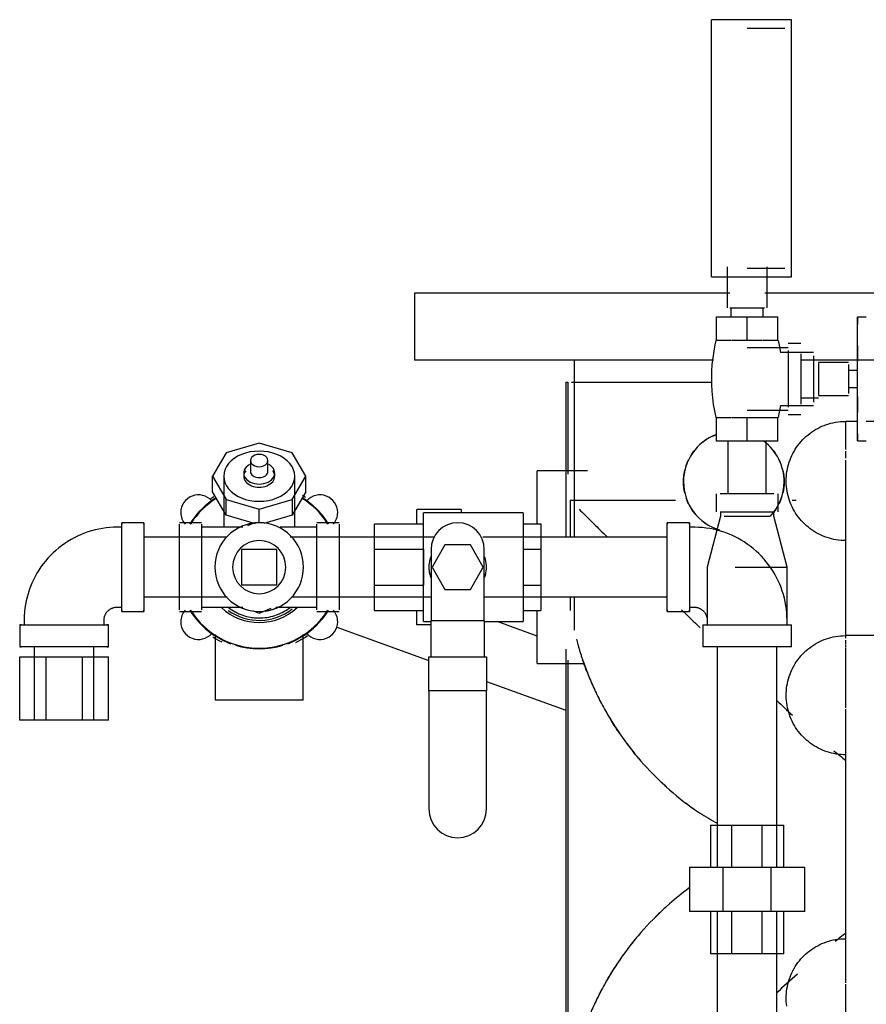
# Model space of a CAD drawing. Units: inches. Extents: x -1417 to 639, y -442 to 567.
# Drawn here: x -1165 to -1153, y -342 to -329 of the extents above; entities that cross this region are included whole.
import ezdxf

# ---------------------------------------------------------------- set-up
doc = ezdxf.new("R2010")
doc.units = ezdxf.units.IN
doc.header["$MEASUREMENT"] = 0
doc.linetypes.add('Hidden 1_16_', pattern=[0.09375, 0.0625, -0.03125])
doc.layers.add('A-DETL', color=90, linetype='Hidden 1_16_', lineweight=9)
doc.layers.add('P-PIPE', color=3, linetype='Continuous', lineweight=30)

# ---------------------------------------------------------------- blocks, each defined once
blk = doc.blocks.new('VKV Deluge Valve Model VXD - 4_ Flanged Model VXD Deluge Valve with Trim Hydraulic Release-V135-1 - Top')
at = {"layer": 'A-DETL'}
blk.add_line((-1217.087, -325.741), (-1217.087, -325.741), dxfattribs=at)
at = {"layer": 'A-DETL', "flags": 128}
for points in [[(-1227.499, -328.419), (-1227.494, -328.414), (-1227.489, -328.408), (-1227.483, -328.403), (-1227.478, -328.398), (-1227.472, -328.393)], [(-1219.11, -328.392), (-1219.104, -328.396), (-1219.099, -328.401), (-1219.093, -328.407), (-1219.088, -328.412), (-1219.083, -328.418)]]:
    blk.add_lwpolyline(points, dxfattribs=at)
at = {"layer": 'P-PIPE'}
for p, q in [((-1217.853, -320.074), (-1218.978, -320.074)), ((-1218.978, -323.699), (-1218.978, -320.074)), ((-1217.853, -323.699), (-1217.853, -320.074)), ((-1217.947, -320.199), (-1218.478, -320.199)), ((-1218.759, -323.556), (-1218.759, -324.136)), ((-1218.478, -323.574), (-1217.947, -323.574)), ((-1218.197, -324.136), (-1218.197, -323.556)), ((-1218.978, -323.699), (-1217.853, -323.699)), ((-1223.165, -323.928), (-1223.165, -324.869)), ((-1218.722, -323.928), (-1223.165, -323.928)), ((-1214.165, -323.928), (-1218.228, -323.928)), ((-1218.721, -324.136), (-1218.478, -324.136)), ((-1218.705, -324.136), (-1218.705, -324.261)), ((-1218.478, -324.136), (-1218.234, -324.136)), ((-1218.251, -324.261), (-1218.251, -324.136)), ((-1218.911, -324.261), (-1218.478, -324.261)), ((-1218.911, -324.594), (-1218.911, -324.261)), ((-1218.478, -324.261), (-1218.045, -324.261)), ((-1218.478, -324.594), (-1218.478, -324.261)), ((-1218.045, -324.594), (-1218.045, -324.261)), ((-1216.798, -324.266), (-1216.923, -324.266)), ((-1216.798, -324.266), (-1216.923, -324.266)), ((-1216.923, -324.617), (-1216.923, -324.266)), ((-1216.923, -324.266), (-1216.923, -324.312)), ((-1216.923, -324.312), (-1216.923, -324.266)), ((-1216.923, -324.266), (-1216.923, -324.369)), ((-1216.923, -324.312), (-1216.923, -324.312)), ((-1218.696, -324.594), (-1218.911, -324.594)), ((-1218.478, -324.594), (-1218.69, -324.594)), ((-1218.269, -324.594), (-1218.478, -324.594)), ((-1218.045, -324.594), (-1218.26, -324.594)), ((-1216.923, -324.831), (-1216.923, -324.617)), ((-1217.898, -324.699), (-1218.478, -324.699)), ((-1217.543, -324.761), (-1218.009, -324.761)), ((-1217.723, -324.636), (-1217.898, -324.636)), ((-1217.898, -324.733), (-1217.898, -325.136)), ((-1217.898, -324.75), (-1217.898, -324.75)), ((-1216.923, -324.664), (-1216.923, -324.791)), ((-1216.923, -324.791), (-1216.923, -324.664)), ((-1216.923, -324.664), (-1216.923, -324.791)), ((-1216.923, -324.791), (-1216.923, -324.664)), ((-1216.923, -324.681), (-1216.923, -324.831)), ((-1218.95, -324.869), (-1223.165, -324.869)), ((-1220.915, -324.869), (-1220.915, -327.37)), ((-1217.723, -324.782), (-1217.723, -325.136)), ((-1217.473, -324.871), (-1217.723, -324.871)), ((-1217.543, -324.811), (-1217.543, -325.136)), ((-1214.165, -324.869), (-1217.536, -324.869)), ((-1217.048, -324.902), (-1217.473, -324.902)), ((-1217.473, -324.907), (-1217.473, -325.136)), ((-1216.923, -325.441), (-1216.923, -324.831)), ((-1216.923, -324.831), (-1216.923, -324.887)), ((-1217.048, -324.933), (-1217.048, -325.136)), ((-1216.923, -325.016), (-1217.048, -325.016)), ((-1221.033, -325.182), (-1221.033, -326.645)), ((-1221.033, -325.182), (-1221.006, -325.182)), ((-1221.033, -325.182), (-1221.033, -327.37)), ((-1221.006, -325.182), (-1221.006, -326.477)), ((-1220.952, -325.182), (-1218.974, -325.182)), ((-1217.898, -325.136), (-1217.898, -325.534)), ((-1217.723, -325.136), (-1217.723, -325.49)), ((-1217.543, -325.136), (-1217.543, -325.461)), ((-1217.473, -325.136), (-1217.473, -325.366)), ((-1217.048, -325.136), (-1217.048, -325.339)), ((-1217.048, -325.256), (-1216.923, -325.256)), ((-1217.723, -325.401), (-1217.473, -325.401)), ((-1217.473, -325.37), (-1217.048, -325.37)), ((-1216.923, -325.385), (-1216.923, -325.441)), ((-1216.923, -325.655), (-1216.923, -325.441)), ((-1216.923, -325.441), (-1216.923, -325.591)), ((-1218.478, -325.574), (-1217.898, -325.574)), ((-1218.009, -325.511), (-1217.543, -325.511)), ((-1217.898, -325.515), (-1217.898, -325.515)), ((-1216.923, -325.481), (-1216.923, -325.608)), ((-1216.923, -325.608), (-1216.923, -325.481)), ((-1216.923, -325.481), (-1216.923, -325.608)), ((-1216.923, -325.608), (-1216.923, -325.481)), ((-1218.911, -325.679), (-1218.696, -325.679)), ((-1218.911, -326.011), (-1218.911, -325.679)), ((-1218.69, -325.679), (-1218.478, -325.679)), ((-1218.478, -325.679), (-1218.266, -325.679)), ((-1218.478, -326.011), (-1218.478, -325.679)), ((-1218.26, -325.679), (-1218.045, -325.679)), ((-1218.045, -326.011), (-1218.045, -325.679)), ((-1217.898, -325.636), (-1217.723, -325.636)), ((-1216.923, -325.733), (-1217.087, -325.733)), ((-1216.923, -326.006), (-1216.923, -325.655)), ((-1214.767, -325.733), (-1216.798, -325.733)), ((-1217.087, -326.131), (-1217.087, -325.741)), ((-1218.478, -326.011), (-1218.911, -326.011)), ((-1218.748, -326.011), (-1218.748, -326.756)), ((-1218.045, -326.011), (-1218.478, -326.011)), ((-1218.208, -326.756), (-1218.208, -326.011)), ((-1216.923, -325.903), (-1216.923, -326.006)), ((-1216.923, -325.96), (-1216.923, -325.96)), ((-1216.923, -325.96), (-1216.923, -326.006)), ((-1216.923, -326.006), (-1216.923, -325.96)), ((-1216.923, -326.006), (-1216.798, -326.006)), ((-1216.923, -326.006), (-1216.798, -326.006)), ((-1225.353, -326.042), (-1225.817, -326.178)), ((-1224.889, -326.178), (-1225.353, -326.042)), ((-1217.087, -326.252), (-1217.087, -326.154)), ((-1225.817, -326.178), (-1226.009, -326.506)), ((-1225.475, -326.285), (-1225.475, -326.439)), ((-1225.23, -326.439), (-1225.23, -326.285)), ((-1224.697, -326.506), (-1224.889, -326.178)), ((-1217.087, -328.787), (-1217.087, -326.282)), ((-1220.725, -326.43), (-1221.435, -326.43)), ((-1221.435, -327.175), (-1221.435, -326.43)), ((-1226.009, -326.506), (-1225.817, -326.834)), ((-1226.009, -326.727), (-1226.009, -326.506)), ((-1225.853, -326.506), (-1225.853, -327.225)), ((-1225.572, -326.462), (-1225.572, -326.506)), ((-1225.134, -326.506), (-1225.134, -326.462)), ((-1224.889, -326.834), (-1224.697, -326.506)), ((-1224.853, -327.225), (-1224.853, -326.506)), ((-1224.697, -326.727), (-1224.697, -326.506)), ((-1225.994, -326.797), (-1226.033, -326.823)), ((-1225.817, -327.055), (-1226.009, -326.727)), ((-1225.817, -326.834), (-1225.353, -326.97)), ((-1225.817, -327.055), (-1225.817, -326.834)), ((-1225.353, -326.97), (-1224.889, -326.834)), ((-1224.697, -326.727), (-1224.889, -327.055)), ((-1224.889, -326.834), (-1224.889, -327.055)), ((-1224.701, -326.804), (-1224.741, -326.779)), ((-1219.488, -326.848), (-1220.97, -326.848)), ((-1220.97, -326.848), (-1220.97, -327.37)), ((-1218.915, -326.756), (-1218.915, -327.006)), ((-1218.478, -326.756), (-1218.857, -326.756)), ((-1218.099, -326.756), (-1218.478, -326.756)), ((-1218.04, -327.006), (-1218.04, -326.756)), ((-1217.786, -326.848), (-1217.843, -326.848)), ((-1225.353, -327.162), (-1225.353, -326.97)), ((-1223.134, -327.178), (-1223.134, -326.975)), ((-1222.509, -326.975), (-1223.134, -326.975)), ((-1222.509, -326.975), (-1222.509, -327.022)), ((-1225.403, -327.176), (-1225.817, -327.055)), ((-1224.889, -327.055), (-1225.286, -327.171)), ((-1221.634, -327.022), (-1223.04, -327.022)), ((-1223.04, -327.787), (-1223.04, -327.022)), ((-1221.634, -327.022), (-1221.634, -327.787)), ((-1218.853, -327.069), (-1219.04, -327.787)), ((-1218.857, -327.006), (-1218.478, -327.006)), ((-1218.853, -327.006), (-1218.853, -327.069)), ((-1218.803, -327.069), (-1218.478, -327.069)), ((-1218.478, -327.006), (-1218.099, -327.006)), ((-1218.478, -327.069), (-1218.153, -327.069)), ((-1218.103, -327.069), (-1218.103, -327.006)), ((-1217.915, -327.787), (-1218.103, -327.069)), ((-1227.29, -327.225), (-1227.353, -327.225)), ((-1226.978, -327.162), (-1227.29, -327.162)), ((-1227.29, -328.412), (-1227.29, -327.162)), ((-1227.29, -327.162), (-1227.29, -327.184)), ((-1226.978, -327.184), (-1226.978, -327.162)), ((-1226.978, -327.162), (-1226.978, -328.412)), ((-1226.165, -327.162), (-1226.478, -327.162)), ((-1226.165, -327.162), (-1226.478, -327.162)), ((-1226.478, -327.787), (-1226.478, -327.184)), ((-1226.478, -327.787), (-1226.478, -327.184)), ((-1226.165, -327.184), (-1226.165, -327.787)), ((-1226.165, -327.184), (-1226.165, -327.787)), ((-1225.586, -327.225), (-1226.165, -327.225)), ((-1225.586, -327.225), (-1226.165, -327.225)), ((-1225.428, -327.169), (-1225.52, -327.207)), ((-1224.54, -327.225), (-1225.059, -327.225)), ((-1224.54, -327.225), (-1225.059, -327.225)), ((-1224.228, -327.162), (-1224.54, -327.162)), ((-1224.228, -327.162), (-1224.54, -327.162)), ((-1224.228, -327.162), (-1224.54, -327.162)), ((-1224.54, -327.787), (-1224.54, -327.184)), ((-1224.54, -327.787), (-1224.54, -327.184)), ((-1224.54, -327.184), (-1224.54, -327.184)), ((-1224.228, -327.184), (-1224.228, -327.787)), ((-1224.228, -327.184), (-1224.228, -327.787)), ((-1224.228, -327.184), (-1224.228, -327.184)), ((-1223.728, -327.535), (-1223.728, -327.178)), ((-1223.728, -327.178), (-1223.04, -327.178)), ((-1221.634, -327.178), (-1221.384, -327.178)), ((-1221.384, -327.178), (-1221.384, -327.535)), ((-1219.29, -327.162), (-1219.603, -327.162)), ((-1219.603, -328.412), (-1219.603, -327.162)), ((-1219.603, -327.162), (-1219.603, -327.184)), ((-1219.29, -327.184), (-1219.29, -327.162)), ((-1219.29, -327.162), (-1219.29, -328.412)), ((-1219.228, -327.225), (-1219.29, -327.225)), ((-1225.807, -327.367), (-1226.978, -327.367)), ((-1222.876, -327.367), (-1224.919, -327.367)), ((-1219.603, -327.367), (-1222.202, -327.367)), ((-1225.103, -327.537), (-1225.603, -327.537)), ((-1225.603, -327.537), (-1225.603, -328.037)), ((-1225.103, -328.037), (-1225.103, -327.537)), ((-1223.728, -328.04), (-1223.728, -327.535)), ((-1223.728, -327.535), (-1223.04, -327.535)), ((-1223.04, -327.535), (-1223.04, -328.04)), ((-1222.931, -327.537), (-1222.931, -328.537)), ((-1222.736, -327.475), (-1222.917, -327.787)), ((-1222.376, -327.475), (-1222.736, -327.475)), ((-1222.195, -327.787), (-1222.376, -327.475)), ((-1222.181, -328.537), (-1222.181, -327.537)), ((-1221.634, -327.535), (-1221.384, -327.535)), ((-1221.384, -327.535), (-1221.384, -328.04)), ((-1226.478, -328.391), (-1226.478, -327.787)), ((-1226.478, -328.391), (-1226.478, -327.787)), ((-1226.165, -327.787), (-1226.165, -328.391)), ((-1226.165, -327.787), (-1226.165, -328.391)), ((-1224.54, -328.391), (-1224.54, -327.787)), ((-1224.54, -328.391), (-1224.54, -327.787)), ((-1224.228, -327.787), (-1224.228, -328.391)), ((-1224.228, -327.787), (-1224.228, -328.391)), ((-1223.04, -328.553), (-1223.04, -327.787)), ((-1222.917, -327.787), (-1222.736, -328.1)), ((-1222.376, -328.1), (-1222.195, -327.787)), ((-1221.634, -327.787), (-1221.634, -328.553)), ((-1219.04, -327.787), (-1219.04, -328.6)), ((-1218.645, -327.787), (-1218.478, -327.787)), ((-1218.478, -327.787), (-1217.915, -327.787)), ((-1217.915, -328.6), (-1217.915, -327.787)), ((-1225.603, -328.037), (-1225.103, -328.037)), ((-1223.728, -328.397), (-1223.728, -328.04)), ((-1223.728, -328.04), (-1223.04, -328.04)), ((-1221.634, -328.04), (-1221.384, -328.04)), ((-1221.384, -328.04), (-1221.384, -328.397)), ((-1226.978, -328.207), (-1225.804, -328.207)), ((-1224.898, -328.207), (-1222.931, -328.207)), ((-1222.736, -328.1), (-1222.376, -328.1)), ((-1222.181, -328.207), (-1219.603, -328.207)), ((-1220.97, -328.207), (-1220.97, -328.396)), ((-1220.915, -328.207), (-1220.915, -328.675)), ((-1227.353, -328.35), (-1227.29, -328.35)), ((-1226.165, -328.35), (-1225.586, -328.35)), ((-1226.165, -328.35), (-1225.586, -328.35)), ((-1225.353, -328.437), (-1225.185, -328.367)), ((-1225.12, -328.35), (-1224.54, -328.35)), ((-1225.12, -328.35), (-1224.54, -328.35)), ((-1219.29, -328.35), (-1219.228, -328.35)), ((-1227.29, -328.391), (-1227.29, -328.412)), ((-1227.29, -328.412), (-1226.978, -328.412)), ((-1226.978, -328.412), (-1226.978, -328.391)), ((-1226.478, -328.412), (-1226.165, -328.412)), ((-1226.478, -328.412), (-1226.165, -328.412)), ((-1225.44, -328.401), (-1225.353, -328.437)), ((-1224.54, -328.391), (-1224.54, -328.391)), ((-1224.54, -328.412), (-1224.228, -328.412)), ((-1224.54, -328.412), (-1224.228, -328.412)), ((-1224.54, -328.412), (-1224.228, -328.412)), ((-1224.228, -328.391), (-1224.228, -328.391)), ((-1223.728, -328.397), (-1223.04, -328.397)), ((-1223.134, -328.6), (-1223.134, -328.397)), ((-1221.634, -328.397), (-1221.384, -328.397)), ((-1221.435, -329.145), (-1221.435, -328.4)), ((-1219.603, -328.391), (-1219.603, -328.412)), ((-1219.603, -328.412), (-1219.29, -328.412)), ((-1219.29, -328.412), (-1219.29, -328.391)), ((-1228.728, -328.6), (-1228.728, -328.912)), ((-1228.707, -328.6), (-1228.728, -328.6)), ((-1228.728, -328.6), (-1227.478, -328.6)), ((-1228.665, -328.537), (-1228.665, -328.6)), ((-1227.54, -328.6), (-1227.54, -328.537)), ((-1227.478, -328.6), (-1227.499, -328.6)), ((-1227.478, -328.912), (-1227.478, -328.6)), ((-1224.26, -328.632), (-1222.962, -329.102)), ((-1222.931, -328.6), (-1223.134, -328.6)), ((-1223.04, -328.553), (-1222.931, -328.553)), ((-1222.931, -329.053), (-1222.931, -328.537)), ((-1222.931, -328.537), (-1222.181, -328.537)), ((-1222.181, -328.537), (-1222.181, -329.053)), ((-1222.181, -328.553), (-1221.634, -328.553)), ((-1221.435, -328.758), (-1222.001, -328.553)), ((-1219.103, -328.6), (-1219.103, -328.912)), ((-1219.103, -328.6), (-1217.853, -328.6)), ((-1219.103, -328.6), (-1219.103, -328.912)), ((-1219.04, -328.537), (-1219.04, -328.6)), ((-1217.915, -328.6), (-1217.915, -328.537)), ((-1217.853, -328.912), (-1217.853, -328.6)), ((-1217.853, -328.912), (-1217.853, -328.6)), ((-1225.974, -328.736), (-1225.974, -329.662)), ((-1224.732, -329.662), (-1224.732, -328.736)), ((-1215.059, -328.752), (-1217.087, -328.752)), ((-1227.478, -328.912), (-1228.728, -328.912)), ((-1228.728, -328.912), (-1228.707, -328.912)), ((-1228.523, -328.912), (-1228.523, -329.944)), ((-1227.683, -329.944), (-1227.683, -328.912)), ((-1227.499, -328.912), (-1227.478, -328.912)), ((-1217.853, -328.912), (-1219.103, -328.912)), ((-1218.898, -328.912), (-1218.898, -332.016)), ((-1218.058, -332.016), (-1218.058, -328.912)), ((-1217.087, -328.87), (-1217.087, -328.816)), ((-1217.087, -328.913), (-1217.087, -328.876)), ((-1217.087, -329.769), (-1217.087, -328.926)), ((-1228.728, -329.049), (-1228.362, -329.049)), ((-1228.728, -329.944), (-1228.728, -329.049)), ((-1228.362, -329.049), (-1227.844, -329.049)), ((-1228.362, -329.049), (-1228.362, -329.944)), ((-1227.844, -329.049), (-1227.478, -329.049)), ((-1227.844, -329.944), (-1227.844, -329.049)), ((-1227.478, -329.944), (-1227.478, -329.049)), ((-1222.962, -329.529), (-1222.962, -329.053)), ((-1222.962, -329.053), (-1222.15, -329.053)), ((-1222.15, -329.053), (-1222.15, -329.529)), ((-1221.033, -328.941), (-1221.033, -334.512)), ((-1221.435, -329.145), (-1220.774, -329.145)), ((-1221.006, -329.098), (-1221.006, -334.356)), ((-1222.15, -329.397), (-1221.033, -329.802)), ((-1222.15, -329.529), (-1222.962, -329.529)), ((-1222.962, -329.529), (-1222.962, -331.194)), ((-1222.15, -331.194), (-1222.15, -329.529)), ((-1225.353, -329.662), (-1225.974, -329.662)), ((-1224.732, -329.662), (-1225.353, -329.662)), ((-1217.087, -329.914), (-1217.087, -329.79)), ((-1228.362, -329.944), (-1228.728, -329.944)), ((-1227.844, -329.944), (-1228.362, -329.944)), ((-1227.478, -329.944), (-1227.844, -329.944)), ((-1217.087, -333.54), (-1217.087, -329.914)), ((-1218.993, -331.422), (-1218.691, -331.422)), ((-1218.993, -331.422), (-1218.993, -332.016)), ((-1218.691, -331.422), (-1218.264, -331.422)), ((-1218.691, -332.016), (-1218.691, -331.422)), ((-1218.264, -331.422), (-1217.962, -331.422)), ((-1218.264, -332.016), (-1218.264, -331.422)), ((-1217.962, -332.016), (-1217.962, -331.422)), ((-1219.29, -332.016), (-1218.814, -332.016)), ((-1219.29, -332.016), (-1219.29, -332.641)), ((-1218.814, -332.016), (-1218.141, -332.016)), ((-1218.814, -332.641), (-1218.814, -332.016)), ((-1218.141, -332.016), (-1217.665, -332.016)), ((-1218.141, -332.641), (-1218.141, -332.016)), ((-1217.665, -332.641), (-1217.665, -332.016)), ((-1218.814, -332.641), (-1219.29, -332.641)), ((-1218.993, -332.641), (-1218.993, -333.235)), ((-1218.898, -332.641), (-1218.898, -335.744)), ((-1218.141, -332.641), (-1218.814, -332.641)), ((-1218.691, -333.235), (-1218.691, -332.641)), ((-1218.264, -333.235), (-1218.264, -332.641)), ((-1217.665, -332.641), (-1218.141, -332.641)), ((-1218.058, -335.744), (-1218.058, -332.641)), ((-1217.962, -333.235), (-1217.962, -332.641)), ((-1218.691, -333.235), (-1218.993, -333.235)), ((-1218.264, -333.235), (-1218.691, -333.235)), ((-1217.962, -333.235), (-1218.264, -333.235)), ((-1217.087, -333.643), (-1217.087, -333.54)), ((-1217.087, -334.183), (-1217.087, -333.664))]:
    blk.add_line(p, q, dxfattribs=at)
at = {"layer": 'P-PIPE', "flags": 128}
for points in [[(-1218.914, -325.679), (-1218.934, -325.587), (-1218.95, -325.494), (-1218.962, -325.401), (-1218.971, -325.307), (-1218.976, -325.214), (-1218.977, -325.12), (-1218.975, -325.026), (-1218.968, -324.932), (-1218.958, -324.838), (-1218.944, -324.745), (-1218.927, -324.653), (-1218.914, -324.594)], [(-1218.042, -324.594), (-1218.022, -324.685), (-1218.009, -324.761)], [(-1218.009, -325.511), (-1218.025, -325.604), (-1218.042, -325.679)], [(-1217.927, -326.573), (-1217.926, -326.54), (-1217.924, -326.506), (-1217.921, -326.473), (-1217.916, -326.439), (-1217.91, -326.406), (-1217.903, -326.374), (-1217.894, -326.341), (-1217.884, -326.309), (-1217.873, -326.277), (-1217.861, -326.246), (-1217.847, -326.216), (-1217.832, -326.185), (-1217.816, -326.156), (-1217.799, -326.127), (-1217.78, -326.099), (-1217.761, -326.072), (-1217.74, -326.045), (-1217.719, -326.02), (-1217.696, -325.995), (-1217.672, -325.971), (-1217.648, -325.948), (-1217.622, -325.926), (-1217.596, -325.905), (-1217.569, -325.885), (-1217.541, -325.867), (-1217.512, -325.849), (-1217.483, -325.833), (-1217.453, -325.817), (-1217.423, -325.803), (-1217.392, -325.791), (-1217.36, -325.779), (-1217.328, -325.769), (-1217.296, -325.76), (-1217.263, -325.752), (-1217.23, -325.746), (-1217.197, -325.741), (-1217.163, -325.737), (-1217.13, -325.735), (-1217.096, -325.733), (-1217.087, -325.733)], [(-1217.087, -327.413), (-1217.121, -327.412), (-1217.154, -327.41), (-1217.188, -327.407), (-1217.221, -327.402), (-1217.254, -327.396), (-1217.287, -327.389), (-1217.319, -327.38), (-1217.351, -327.37), (-1217.383, -327.359), (-1217.414, -327.347), (-1217.445, -327.333), (-1217.475, -327.318), (-1217.504, -327.302), (-1217.533, -327.285), (-1217.561, -327.266), (-1217.589, -327.247), (-1217.615, -327.226), (-1217.641, -327.205), (-1217.666, -327.182), (-1217.69, -327.158), (-1217.713, -327.134), (-1217.734, -327.108), (-1217.755, -327.082), (-1217.775, -327.055), (-1217.794, -327.027), (-1217.811, -326.998), (-1217.828, -326.969), (-1217.843, -326.939), (-1217.857, -326.909), (-1217.87, -326.878), (-1217.882, -326.846), (-1217.892, -326.814), (-1217.901, -326.782), (-1217.908, -326.749), (-1217.915, -326.716), (-1217.92, -326.683), (-1217.924, -326.649), (-1217.926, -326.616), (-1217.927, -326.582), (-1217.927, -326.573)], [(-1227.353, -327.225), (-1227.405, -327.226), (-1227.458, -327.229), (-1227.51, -327.234), (-1227.562, -327.242), (-1227.614, -327.251), (-1227.665, -327.262), (-1227.716, -327.276), (-1227.766, -327.291), (-1227.815, -327.309), (-1227.864, -327.328), (-1227.912, -327.35), (-1227.959, -327.373), (-1228.005, -327.398), (-1228.05, -327.425), (-1228.094, -327.454), (-1228.137, -327.485), (-1228.178, -327.517), (-1228.218, -327.551), (-1228.257, -327.586), (-1228.294, -327.623), (-1228.33, -327.661), (-1228.364, -327.701), (-1228.397, -327.742), (-1228.428, -327.785), (-1228.457, -327.828), (-1228.485, -327.873), (-1228.51, -327.919), (-1228.534, -327.966), (-1228.556, -328.013), (-1228.576, -328.062), (-1228.594, -328.111), (-1228.61, -328.161), (-1228.624, -328.212), (-1228.636, -328.263), (-1228.646, -328.314), (-1228.654, -328.366), (-1228.66, -328.418), (-1228.664, -328.471), (-1228.665, -328.523), (-1228.665, -328.537)], [(-1217.915, -328.537), (-1217.916, -328.485), (-1217.92, -328.432), (-1217.925, -328.38), (-1217.932, -328.328), (-1217.941, -328.277), (-1217.953, -328.225), (-1217.966, -328.175), (-1217.982, -328.124), (-1217.999, -328.075), (-1218.019, -328.026), (-1218.04, -327.978), (-1218.064, -327.931), (-1218.089, -327.885), (-1218.116, -327.84), (-1218.145, -327.796), (-1218.175, -327.754), (-1218.207, -327.712), (-1218.241, -327.672), (-1218.276, -327.633), (-1218.313, -327.596), (-1218.352, -327.56), (-1218.392, -327.526), (-1218.433, -327.493), (-1218.475, -327.462), (-1218.519, -327.433), (-1218.563, -327.405), (-1218.609, -327.38), (-1218.656, -327.356), (-1218.704, -327.334), (-1218.752, -327.314), (-1218.802, -327.296), (-1218.852, -327.28), (-1218.902, -327.266), (-1218.953, -327.254), (-1219.005, -327.244), (-1219.057, -327.236), (-1219.109, -327.23), (-1219.161, -327.227), (-1219.214, -327.225), (-1219.228, -327.225)], [(-1227.54, -328.537), (-1227.54, -328.53), (-1227.54, -328.522), (-1227.539, -328.515), (-1227.538, -328.507), (-1227.537, -328.5), (-1227.535, -328.493), (-1227.533, -328.486), (-1227.531, -328.478), (-1227.528, -328.471), (-1227.526, -328.464), (-1227.522, -328.457), (-1227.519, -328.451), (-1227.516, -328.444), (-1227.512, -328.438), (-1227.508, -328.431), (-1227.503, -328.425), (-1227.499, -328.419), (-1227.494, -328.414), (-1227.489, -328.408), (-1227.483, -328.403), (-1227.478, -328.398), (-1227.472, -328.393), (-1227.466, -328.388), (-1227.46, -328.384), (-1227.454, -328.38), (-1227.448, -328.376), (-1227.441, -328.372), (-1227.435, -328.369), (-1227.428, -328.365), (-1227.421, -328.363), (-1227.414, -328.36), (-1227.407, -328.358), (-1227.399, -328.356), (-1227.392, -328.354), (-1227.385, -328.353), (-1227.377, -328.351), (-1227.37, -328.351), (-1227.362, -328.35), (-1227.355, -328.35), (-1227.353, -328.35)], [(-1225.787, -328.357), (-1225.763, -328.374), (-1225.74, -328.39), (-1225.715, -328.405), (-1225.69, -328.419), (-1225.665, -328.432), (-1225.639, -328.444), (-1225.612, -328.455), (-1225.585, -328.464), (-1225.558, -328.473), (-1225.53, -328.481), (-1225.503, -328.487), (-1225.474, -328.493), (-1225.446, -328.497), (-1225.418, -328.5), (-1225.389, -328.502), (-1225.361, -328.503), (-1225.332, -328.503), (-1225.303, -328.502), (-1225.275, -328.499), (-1225.246, -328.495), (-1225.218, -328.49), (-1225.19, -328.485), (-1225.162, -328.477), (-1225.135, -328.469), (-1225.108, -328.46), (-1225.081, -328.45), (-1225.055, -328.438), (-1225.029, -328.426), (-1225.004, -328.412), (-1224.979, -328.398), (-1224.955, -328.383), (-1224.932, -328.366), (-1224.909, -328.349)], [(-1219.228, -328.35), (-1219.22, -328.35), (-1219.213, -328.35), (-1219.205, -328.351), (-1219.198, -328.352), (-1219.191, -328.354), (-1219.183, -328.355), (-1219.176, -328.357), (-1219.169, -328.359), (-1219.162, -328.362), (-1219.155, -328.365), (-1219.148, -328.368), (-1219.141, -328.371), (-1219.135, -328.375), (-1219.128, -328.378), (-1219.122, -328.383), (-1219.116, -328.387), (-1219.11, -328.392), (-1219.104, -328.396), (-1219.099, -328.401), (-1219.093, -328.407), (-1219.088, -328.412), (-1219.083, -328.418), (-1219.079, -328.424), (-1219.074, -328.43), (-1219.07, -328.436), (-1219.066, -328.442), (-1219.062, -328.449), (-1219.059, -328.456), (-1219.056, -328.462), (-1219.053, -328.469), (-1219.05, -328.476), (-1219.048, -328.484), (-1219.046, -328.491), (-1219.044, -328.498), (-1219.043, -328.505), (-1219.042, -328.513), (-1219.041, -328.52), (-1219.041, -328.528), (-1219.04, -328.535), (-1219.04, -328.537)], [(-1226.005, -328.771), (-1225.965, -328.796), (-1225.924, -328.819), (-1225.882, -328.842)], [(-1224.835, -328.847), (-1224.793, -328.826), (-1224.752, -328.803), (-1224.712, -328.778), (-1224.673, -328.751)], [(-1217.927, -329.592), (-1217.926, -329.559), (-1217.924, -329.525), (-1217.921, -329.492), (-1217.916, -329.458), (-1217.91, -329.425), (-1217.903, -329.393), (-1217.894, -329.36), (-1217.884, -329.328), (-1217.873, -329.296), (-1217.861, -329.265), (-1217.847, -329.234), (-1217.832, -329.204), (-1217.816, -329.175), (-1217.799, -329.146), (-1217.78, -329.118), (-1217.761, -329.091), (-1217.74, -329.064), (-1217.719, -329.038), (-1217.696, -329.014), (-1217.672, -328.99), (-1217.648, -328.967), (-1217.622, -328.945), (-1217.596, -328.924), (-1217.569, -328.904), (-1217.541, -328.885), (-1217.512, -328.868), (-1217.483, -328.851), (-1217.453, -328.836), (-1217.423, -328.822), (-1217.392, -328.809), (-1217.36, -328.798), (-1217.328, -328.788), (-1217.296, -328.779), (-1217.263, -328.771), (-1217.23, -328.765), (-1217.197, -328.759), (-1217.163, -328.756), (-1217.13, -328.753), (-1217.096, -328.752), (-1217.087, -328.752)], [(-1217.087, -330.432), (-1217.121, -330.431), (-1217.154, -330.429), (-1217.188, -330.426), (-1217.221, -330.421), (-1217.254, -330.415), (-1217.287, -330.408), (-1217.319, -330.399), (-1217.351, -330.389), (-1217.383, -330.378), (-1217.414, -330.366), (-1217.445, -330.352), (-1217.475, -330.337), (-1217.504, -330.321), (-1217.533, -330.304), (-1217.561, -330.285), (-1217.589, -330.266), (-1217.615, -330.245), (-1217.641, -330.224), (-1217.666, -330.201), (-1217.69, -330.177), (-1217.713, -330.153), (-1217.734, -330.127), (-1217.755, -330.101), (-1217.775, -330.074), (-1217.794, -330.046), (-1217.811, -330.017), (-1217.828, -329.988), (-1217.843, -329.958), (-1217.857, -329.928), (-1217.87, -329.896), (-1217.882, -329.865), (-1217.892, -329.833), (-1217.901, -329.801), (-1217.908, -329.768), (-1217.915, -329.735), (-1217.92, -329.702), (-1217.924, -329.668), (-1217.926, -329.635), (-1217.927, -329.601), (-1217.927, -329.592)], [(-1217.927, -333.861), (-1217.926, -333.828), (-1217.924, -333.794), (-1217.921, -333.761), (-1217.916, -333.728), (-1217.91, -333.695), (-1217.903, -333.662), (-1217.894, -333.629), (-1217.884, -333.597), (-1217.873, -333.566), (-1217.861, -333.534), (-1217.847, -333.504), (-1217.832, -333.474), (-1217.816, -333.444), (-1217.799, -333.415), (-1217.78, -333.387), (-1217.761, -333.36), (-1217.74, -333.333), (-1217.719, -333.308), (-1217.696, -333.283), (-1217.672, -333.259), (-1217.648, -333.236), (-1217.622, -333.214), (-1217.596, -333.193), (-1217.569, -333.173), (-1217.541, -333.155), (-1217.512, -333.137), (-1217.483, -333.121), (-1217.453, -333.106), (-1217.423, -333.091), (-1217.392, -333.079), (-1217.36, -333.067), (-1217.328, -333.057), (-1217.296, -333.048), (-1217.263, -333.04), (-1217.23, -333.034), (-1217.197, -333.029), (-1217.163, -333.025), (-1217.13, -333.023), (-1217.096, -333.022), (-1217.087, -333.022)], [(-1217.92, -333.971), (-1217.924, -333.938), (-1217.926, -333.904), (-1217.927, -333.871), (-1217.927, -333.861)]]:
    blk.add_lwpolyline(points, dxfattribs=at)
at = {"layer": 'P-PIPE'}
for centre, radius, start, end in [((-1218.665, -326.584), 0.709, 110.44, 180), ((-1218.665, -326.584), 0.709, 0, 53.4428), ((-1218.665, -326.584), 0.709, 180, 253.452), ((-1218.665, -326.584), 0.709, 316.7319, 0), ((-1226.209, -327.019), 0.25, 41.8457, 180), ((-1225.353, -327.787), 1.142, 122.0748, 147.6274), ((-1225.353, -327.787), 1.151, 121.8171, 125.6091), ((-1225.353, -327.787), 1.151, 54.3909, 58.1829), ((-1225.353, -327.787), 1.142, 32.3726, 57.9252), ((-1224.497, -327.019), 0.25, 360, 138.1543), ((-1225.353, -327.787), 1.151, 125.6091, 148.2169), ((-1225.353, -327.787), 1.151, 31.7831, 54.3909), ((-1226.209, -327.019), 0.25, 180, 220.7393), ((-1224.497, -327.019), 0.25, 319.2607, 0), ((-1225.353, -327.787), 0.625, 0, 180), ((-1225.353, -327.787), 0.625, 90, 114.8987), ((-1222.556, -327.537), 0.375, 360, 180), ((-1225.353, -327.787), 0.375, 360, 180), ((-1225.353, -327.787), 0.625, 180, 0), ((-1225.353, -327.787), 0.375, 180, 360), ((-1222.556, -327.787), 0.406, 165, 195), ((-1222.556, -327.787), 0.406, 345, 15), ((-1225.353, -327.787), 0.781, 226.9809, 313.0191), ((-1225.353, -327.787), 0.75, 234.2964, 308.4099), ((-1225.353, -327.787), 0.625, 245.1013, 255), ((-1225.353, -327.787), 0.625, 245.1013, 255), ((-1225.353, -327.787), 0.625, 270, 294.8987), ((-1225.353, -327.787), 0.625, 278.0465, 294.8987), ((-1225.353, -327.787), 0.625, 285, 294.8987), ((-1226.209, -328.556), 0.25, 139.2607, 180), ((-1225.353, -327.787), 1.151, 211.7831, 234.3909), ((-1225.353, -327.787), 1.142, 212.3726, 327.6274), ((-1225.353, -327.787), 0.716, 261.147, 278.4476), ((-1225.353, -327.787), 1.151, 305.6091, 328.2169), ((-1224.497, -328.556), 0.25, 0, 40.7393), ((-1226.209, -328.556), 0.25, 180, 318.1543), ((-1224.497, -328.556), 0.25, 221.8457, 0), ((-1225.353, -327.787), 1.151, 234.3909, 249.5869), ((-1225.353, -327.787), 1.151, 290.4131, 305.6091), ((-1225.353, -327.787), 1.151, 253.1762, 286.8238), ((-1222.556, -331.194), 0.406, 180, 0)]:
    blk.add_arc(centre, radius, start, end, dxfattribs=at)
for centre, major_axis, start_param, end_param in [((-1225.353, -326.506), (-0.5, 0), 4.712389, 7.853982), ((-1225.353, -326.506), (0.5, 0), 4.712389, 7.853982), ((-1225.353, -326.285), (0.123, 0), 1.570796, 4.712389), ((-1225.353, -326.285), (0.123, 0), 4.712389, 7.853982), ((-1225.353, -326.462), (0.219, 0), 2.248348, 4.712389), ((-1225.353, -326.506), (0.219, 0), 2.617994, 4.712389), ((-1225.353, -326.462), (-0.219, 0), 1.570796, 4.034837), ((-1225.353, -326.506), (-0.219, 0), 1.570796, 3.665191), ((-1225.353, -326.439), (0.123, 0), 3.141593, 4.712389), ((-1225.353, -326.439), (0.123, 0), 4.712389, 6.283185)]:
    blk.add_ellipse(centre, major_axis=major_axis, ratio=0.707107, start_param=start_param, end_param=end_param, dxfattribs=at)
for points in [[(-1219.108, -326.03), (-1219.091, -326.017), (-1219.074, -326.003), (-1219.056, -325.991)], [(-1218.974, -325.946), (-1218.954, -325.936), (-1218.933, -325.927), (-1218.912, -325.919)], [(-1219.257, -326.194), (-1219.245, -326.176), (-1219.233, -326.159), (-1219.219, -326.143)], [(-1218.111, -326.142), (-1218.098, -326.159), (-1218.084, -326.176), (-1218.072, -326.193)], [(-1219.337, -326.359), (-1219.328, -326.33), (-1219.317, -326.302), (-1219.304, -326.276)], [(-1219.374, -326.584), (-1219.374, -326.53), (-1219.368, -326.477), (-1219.356, -326.426)], [(-1217.974, -326.425), (-1217.963, -326.477), (-1217.957, -326.53), (-1217.956, -326.584)], [(-1219.356, -326.743), (-1219.368, -326.692), (-1219.374, -326.638), (-1219.374, -326.584)], [(-1217.956, -326.584), (-1217.957, -326.638), (-1217.962, -326.691), (-1217.974, -326.743)], [(-1217.993, -326.81), (-1218.003, -326.838), (-1218.014, -326.866), (-1218.027, -326.893)], [(-1219.219, -327.026), (-1219.233, -327.01), (-1219.246, -326.993), (-1219.259, -326.975)], [(-1218.073, -326.975), (-1218.085, -326.992), (-1218.098, -327.009), (-1218.112, -327.026)], [(-1219.056, -327.176), (-1219.074, -327.164), (-1219.091, -327.151), (-1219.107, -327.138)], [(-1218.891, -327.256), (-1218.919, -327.247), (-1218.947, -327.236), (-1218.974, -327.222)], [(-1219.401, -328.387), (-1219.315, -328.471), (-1219.227, -328.557), (-1219.137, -328.644)], [(-1218.06, -329.668), (-1217.986, -329.736), (-1217.912, -329.806), (-1217.837, -329.874)], [(-1219.996, -330.494), (-1220.032, -330.451), (-1220.067, -330.408), (-1220.102, -330.365)], [(-1217.255, -330.376), (-1217.199, -330.421), (-1217.143, -330.466), (-1217.087, -330.511)], [(-1219.343, -331.11), (-1219.304, -331.139), (-1219.265, -331.169), (-1219.224, -331.197)], [(-1219.295, -332.308), (-1219.311, -332.32), (-1219.327, -332.332), (-1219.343, -332.344)], [(-1219.614, -332.569), (-1219.657, -332.608), (-1219.699, -332.647), (-1219.74, -332.687)], [(-1217.087, -332.942), (-1217.137, -332.982), (-1217.186, -333.022), (-1217.235, -333.062)], [(-1219.996, -332.96), (-1220.032, -333.002), (-1220.067, -333.045), (-1220.102, -333.088)], [(-1217.77, -333.52), (-1217.869, -333.609), (-1217.967, -333.699), (-1218.064, -333.789)]]:
    blk.add_open_spline(points, degree=3, dxfattribs=at)
for points, knots in [([(-1218.027, -326.276), (-1218.015, -326.3), (-1218.003, -326.327), (-1217.995, -326.355), (-1217.994, -326.359)], [0.71428571, 0.71428571, 0.71428571, 0.71428571, 0.78571429, 0.79446574, 0.79446574, 0.79446574, 0.79446574]), ([(-1219.304, -326.892), (-1219.315, -326.869), (-1219.328, -326.841), (-1219.336, -326.813), (-1219.337, -326.81)], [0.71428571, 0.71428571, 0.71428571, 0.71428571, 0.78571429, 0.79446574, 0.79446574, 0.79446574, 0.79446574]), ([(-1220.846, -326.971), (-1220.791, -327.024), (-1220.673, -327.141), (-1220.517, -327.294), (-1220.449, -327.361)], [0.57142857, 0.57142857, 0.57142857, 0.57142857, 0.61904762, 0.65084072, 0.65084072, 0.65084072, 0.65084072]), ([(-1222.933, -327.636), (-1222.935, -327.641), (-1222.942, -327.66), (-1222.949, -327.68), (-1222.952, -327.695)], [0.76050629, 0.76050629, 0.76050629, 0.76050629, 0.78571429, 0.85714286, 0.85714286, 0.85714286, 0.85714286]), ([(-1222.16, -327.695), (-1222.164, -327.68), (-1222.17, -327.66), (-1222.177, -327.641), (-1222.179, -327.636)], [0.14285714, 0.14285714, 0.14285714, 0.14285714, 0.21428571, 0.23949371, 0.23949371, 0.23949371, 0.23949371]), ([(-1222.962, -327.787), (-1222.962, -327.818), (-1222.957, -327.865), (-1222.942, -327.914), (-1222.935, -327.934), (-1222.933, -327.939)], [0, 0, 0, 0, 0.1428571, 0.2142857, 0.2394937, 0.2394937, 0.2394937, 0.2394937]), ([(-1222.179, -327.939), (-1222.177, -327.934), (-1222.17, -327.914), (-1222.163, -327.894), (-1222.16, -327.879)], [0.76050629, 0.76050629, 0.76050629, 0.76050629, 0.78571429, 0.85714286, 0.85714286, 0.85714286, 0.85714286]), ([(-1220.882, -328.804), (-1220.876, -328.828), (-1220.865, -328.87), (-1220.849, -328.928), (-1220.834, -328.977), (-1220.818, -329.026), (-1220.796, -329.092), (-1220.767, -329.176), (-1220.728, -329.279), (-1220.673, -329.414), (-1220.596, -329.584), (-1220.455, -329.854), (-1220.247, -330.187), (-1219.942, -330.57), (-1219.579, -330.928), (-1219.228, -331.208), (-1218.982, -331.351), (-1218.896, -331.4)], [0.5869018, 0.5869018, 0.5869018, 0.5869018, 0.5972222, 0.6041667, 0.6111111, 0.6180556, 0.625, 0.6388889, 0.6527778, 0.6666667, 0.6944444, 0.7222222, 0.7777778, 0.8333333, 0.8888889, 0.9444444, 0.9738498, 0.9738498, 0.9738498, 0.9738498]), ([(-1220.732, -329.268), (-1220.743, -329.239), (-1220.765, -329.181), (-1220.786, -329.122), (-1220.797, -329.091)], [-0.35420913, -0.35420913, -0.35420913, -0.35420913, -0.33333333, -0.31140272, -0.31140272, -0.31140272, -0.31140272]), ([(-1220.673, -329.411), (-1220.669, -329.42), (-1220.66, -329.44), (-1220.648, -329.467), (-1220.64, -329.484), (-1220.636, -329.492)], [0.64285714, 0.64285714, 0.64285714, 0.64285714, 0.64732143, 0.65178571, 0.65525217, 0.65525217, 0.65525217, 0.65525217]), ([(-1220.533, -329.704), (-1220.545, -329.681), (-1220.576, -329.621), (-1220.605, -329.56), (-1220.623, -329.522)], [-0.46145067, -0.46145067, -0.46145067, -0.46145067, -0.44444444, -0.41633425, -0.41633425, -0.41633425, -0.41633425]), ([(-1220.458, -329.84), (-1220.449, -329.855), (-1220.423, -329.899), (-1220.397, -329.943), (-1220.379, -329.97)], [0.70720598, 0.70720598, 0.70720598, 0.70720598, 0.71428571, 0.72697234, 0.72697234, 0.72697234, 0.72697234]), ([(-1220.279, -330.125), (-1220.29, -330.108), (-1220.33, -330.05), (-1220.367, -329.991), (-1220.393, -329.949)], [-0.5685363, -0.5685363, -0.5685363, -0.5685363, -0.55555556, -0.52328416, -0.52328416, -0.52328416, -0.52328416]), ([(-1220.169, -330.279), (-1220.15, -330.304), (-1220.114, -330.35), (-1220.077, -330.396), (-1220.06, -330.416)], [0.77398471, 0.77398471, 0.77398471, 0.77398471, 0.78571429, 0.79550339, 0.79550339, 0.79550339, 0.79550339]), ([(-1219.803, -330.704), (-1219.772, -330.735), (-1219.727, -330.779), (-1219.681, -330.823), (-1219.666, -330.836)], [0.84158941, 0.84158941, 0.84158941, 0.84158941, 0.85714286, 0.86384825, 0.86384825, 0.86384825, 0.86384825]), ([(-1219.614, -330.885), (-1219.622, -330.877), (-1219.657, -330.846), (-1219.699, -330.806), (-1219.732, -330.774), (-1219.74, -330.766)], [-0.77777778, -0.77777778, -0.77777778, -0.77777778, -0.77083333, -0.75, -0.74303396, -0.74303396, -0.74303396, -0.74303396]), ([(-1219.297, -332.31), (-1219.392, -332.38), (-1219.621, -332.565), (-1219.942, -332.884), (-1220.247, -333.267), (-1220.455, -333.599), (-1220.596, -333.87), (-1220.673, -334.039), (-1220.728, -334.175), (-1220.767, -334.277), (-1220.796, -334.361), (-1220.818, -334.428), (-1220.834, -334.476), (-1220.849, -334.526), (-1220.865, -334.584), (-1220.876, -334.626), (-1220.882, -334.65)], [0.0742899, 0.0742899, 0.0742899, 0.0742899, 0.1111111, 0.1666667, 0.2222222, 0.2777778, 0.3055556, 0.3333333, 0.3472222, 0.3611111, 0.375, 0.3819444, 0.3888889, 0.3958333, 0.4027778, 0.4130902, 0.4130902, 0.4130902, 0.4130902]), ([(-1219.666, -332.617), (-1219.681, -332.631), (-1219.727, -332.674), (-1219.772, -332.719), (-1219.803, -332.75)], [0.13615175, 0.13615175, 0.13615175, 0.13615175, 0.14285714, 0.15840358, 0.15840358, 0.15840358, 0.15840358]), ([(-1220.06, -333.037), (-1220.077, -333.058), (-1220.114, -333.104), (-1220.15, -333.15), (-1220.169, -333.175)], [0.20449661, 0.20449661, 0.20449661, 0.20449661, 0.21428571, 0.22600586, 0.22600586, 0.22600586, 0.22600586]), ([(-1220.279, -333.329), (-1220.29, -333.346), (-1220.33, -333.404), (-1220.367, -333.463), (-1220.393, -333.505)], [0.43144498, 0.43144498, 0.43144498, 0.43144498, 0.44444444, 0.47671203, 0.47671203, 0.47671203, 0.47671203]), ([(-1220.379, -333.483), (-1220.397, -333.511), (-1220.423, -333.555), (-1220.449, -333.598), (-1220.458, -333.614)], [0.27302766, 0.27302766, 0.27302766, 0.27302766, 0.28571429, 0.29278574, 0.29278574, 0.29278574, 0.29278574]), ([(-1220.533, -333.75), (-1220.564, -333.81), (-1220.594, -333.87), (-1220.623, -333.931), (-1220.623, -333.932)], [0.53853383, 0.53853383, 0.53853383, 0.53853383, 0.58333333, 0.58366293, 0.58366293, 0.58366293, 0.58366293])]:
    blk.add_open_spline(points, degree=3, knots=knots, dxfattribs=at)

msp = doc.modelspace()

# ---------------------------------------------------------------- block references
at = {"layer": 'P-PIPE', "linetype": 'Hidden 1_16_', "lineweight": 9}
msp.add_blockref('VKV Deluge Valve Model VXD - 4_ Flanged Model VXD Deluge Valve with Trim Hydraulic Release-V135-1 - Top', (63.909, -8.449), dxfattribs=at)

doc.saveas('drawing.dxf')
